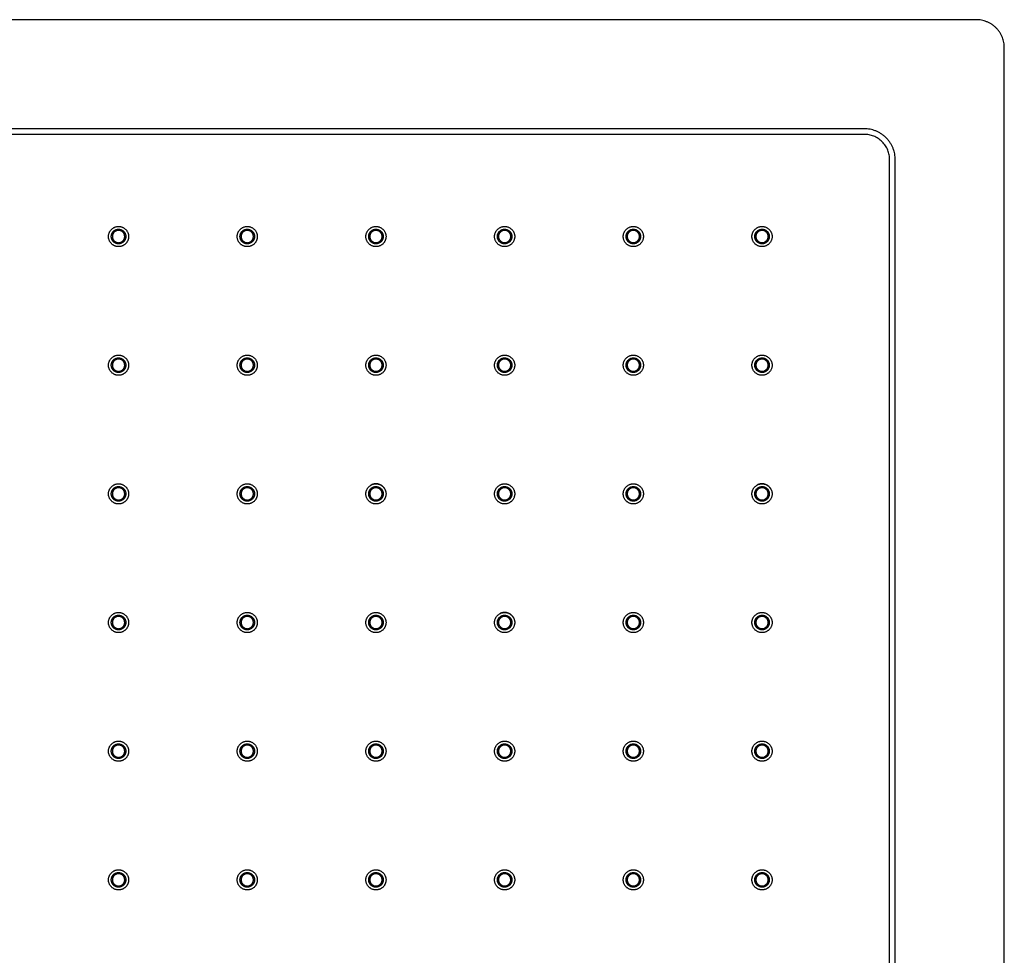
# Model space of a CAD drawing. Units: millimetres. Extents: x -1937 to -1504, y -566 to 181.
# Drawn here: x -1761 to -1585, y -399 to -232 of the extents above; entities that cross this region are included whole.
import ezdxf

# ---------------------------------------------------------------- set-up
doc = ezdxf.new("R2010")
doc.units = ezdxf.units.MM
doc.layers.add('Make2D$Visible$Curves', color=7, linetype='Continuous', true_color=0x000000)
doc.layers.add('Make2D$Visible$Tangents', color=7, linetype='Continuous', true_color=0x000000)

msp = doc.modelspace()

# ---------------------------------------------------------------- linework, layer by layer
at = {"layer": 'Make2D$Visible$Curves', "color": 18, "lineweight": -3, "true_color": 0x000000}
for points in [[(-1589.6, -231.62), (-1729.6, -231.62), (-1869.6, -231.62)], [(-1584.6, -516.62), (-1584.6, -376.62), (-1584.6, -236.62)]]:
    msp.add_open_spline(points, degree=2, dxfattribs=at)
msp.add_rational_spline([(-1584.6, -236.62), (-1584.6, -231.62), (-1589.6, -231.62)], [1, 0.707106781187, 1], degree=2, dxfattribs=at)
for points, weights, knots in [([(-1744.7, -270.38), (-1744.7, -272.18), (-1742.9, -272.18), (-1741.1, -272.18), (-1741.1, -270.38), (-1741.1, -268.58), (-1742.9, -268.58), (-1744.7, -268.58), (-1744.7, -270.38)], [1, 0.707106781187, 1, 0.707106781187, 1, 0.707106781187, 1, 0.707106781187, 1], [0, 0, 0, 2.041984, 2.041984, 4.083967, 4.083967, 6.125951, 6.125951, 8.167935, 8.167935, 8.167935]), ([(-1721.7, -270.38), (-1721.7, -272.18), (-1719.9, -272.18), (-1718.1, -272.18), (-1718.1, -270.38), (-1718.1, -268.58), (-1719.9, -268.58), (-1721.7, -268.58), (-1721.7, -270.38)], [1, 0.707106781187, 1, 0.707106781187, 1, 0.707106781187, 1, 0.707106781187, 1], [0, 0, 0, 2.041984, 2.041984, 4.083967, 4.083967, 6.125951, 6.125951, 8.167935, 8.167935, 8.167935]), ([(-1698.7, -270.38), (-1698.7, -272.18), (-1696.9, -272.18), (-1695.1, -272.18), (-1695.1, -270.38), (-1695.1, -268.58), (-1696.9, -268.58), (-1698.7, -268.58), (-1698.7, -270.38)], [1, 0.707106781187, 1, 0.707106781187, 1, 0.707106781187, 1, 0.707106781187, 1], [0, 0, 0, 2.041984, 2.041984, 4.083967, 4.083967, 6.125951, 6.125951, 8.167935, 8.167935, 8.167935]), ([(-1675.7, -270.38), (-1675.7, -272.18), (-1673.9, -272.18), (-1672.1, -272.18), (-1672.1, -270.38), (-1672.1, -268.58), (-1673.9, -268.58), (-1675.7, -268.58), (-1675.7, -270.38)], [1, 0.707106781187, 1, 0.707106781187, 1, 0.707106781187, 1, 0.707106781187, 1], [0, 0, 0, 2.041984, 2.041984, 4.083967, 4.083967, 6.125951, 6.125951, 8.167935, 8.167935, 8.167935]), ([(-1652.7, -270.38), (-1652.7, -272.18), (-1650.9, -272.18), (-1649.1, -272.18), (-1649.1, -270.38), (-1649.1, -268.58), (-1650.9, -268.58), (-1652.7, -268.58), (-1652.7, -270.38)], [1, 0.707106781187, 1, 0.707106781187, 1, 0.707106781187, 1, 0.707106781187, 1], [0, 0, 0, 2.041984, 2.041984, 4.083967, 4.083967, 6.125951, 6.125951, 8.167935, 8.167935, 8.167935]), ([(-1629.7, -270.38), (-1629.7, -272.18), (-1627.9, -272.18), (-1626.1, -272.18), (-1626.1, -270.38), (-1626.1, -268.58), (-1627.9, -268.58), (-1629.7, -268.58), (-1629.7, -270.38)], [1, 0.707106781187, 1, 0.707106781187, 1, 0.707106781187, 1, 0.707106781187, 1], [0, 0, 0, 2.041984, 2.041984, 4.083967, 4.083967, 6.125951, 6.125951, 8.167935, 8.167935, 8.167935]), ([(-1744, -270.38), (-1744, -269.28), (-1742.9, -269.28), (-1741.8, -269.28), (-1741.8, -270.38), (-1741.8, -271.48), (-1742.9, -271.48), (-1744, -271.48), (-1744, -270.38)], [1, 0.707106781187, 1, 0.707106781187, 1, 0.707106781187, 1, 0.707106781187, 1], [-8.167935, -8.167935, -8.167935, -6.125951, -6.125951, -4.083967, -4.083967, -2.041984, -2.041984, 0, 0, 0]), ([(-1721, -270.38), (-1721, -269.28), (-1719.9, -269.28), (-1718.8, -269.28), (-1718.8, -270.38), (-1718.8, -271.48), (-1719.9, -271.48), (-1721, -271.48), (-1721, -270.38)], [1, 0.707106781187, 1, 0.707106781187, 1, 0.707106781187, 1, 0.707106781187, 1], [-8.167935, -8.167935, -8.167935, -6.125951, -6.125951, -4.083967, -4.083967, -2.041984, -2.041984, 0, 0, 0]), ([(-1698, -270.38), (-1698, -269.28), (-1696.9, -269.28), (-1695.8, -269.28), (-1695.8, -270.38), (-1695.8, -271.48), (-1696.9, -271.48), (-1698, -271.48), (-1698, -270.38)], [1, 0.707106781187, 1, 0.707106781187, 1, 0.707106781187, 1, 0.707106781187, 1], [-8.167935, -8.167935, -8.167935, -6.125951, -6.125951, -4.083967, -4.083967, -2.041984, -2.041984, 0, 0, 0]), ([(-1675, -270.38), (-1675, -269.28), (-1673.9, -269.28), (-1672.8, -269.28), (-1672.8, -270.38), (-1672.8, -271.48), (-1673.9, -271.48), (-1675, -271.48), (-1675, -270.38)], [1, 0.707106781187, 1, 0.707106781187, 1, 0.707106781187, 1, 0.707106781187, 1], [-8.167935, -8.167935, -8.167935, -6.125951, -6.125951, -4.083967, -4.083967, -2.041984, -2.041984, 0, 0, 0]), ([(-1652, -270.38), (-1652, -269.28), (-1650.9, -269.28), (-1649.8, -269.28), (-1649.8, -270.38), (-1649.8, -271.48), (-1650.9, -271.48), (-1652, -271.48), (-1652, -270.38)], [1, 0.707106781187, 1, 0.707106781187, 1, 0.707106781187, 1, 0.707106781187, 1], [-8.167935, -8.167935, -8.167935, -6.125951, -6.125951, -4.083967, -4.083967, -2.041984, -2.041984, 0, 0, 0]), ([(-1629, -270.38), (-1629, -269.28), (-1627.9, -269.28), (-1626.8, -269.28), (-1626.8, -270.38), (-1626.8, -271.48), (-1627.9, -271.48), (-1629, -271.48), (-1629, -270.38)], [1, 0.707106781187, 1, 0.707106781187, 1, 0.707106781187, 1, 0.707106781187, 1], [-8.167935, -8.167935, -8.167935, -6.125951, -6.125951, -4.083967, -4.083967, -2.041984, -2.041984, 0, 0, 0]), ([(-1744.7, -293.38), (-1744.7, -295.18), (-1742.9, -295.18), (-1741.1, -295.18), (-1741.1, -293.38), (-1741.1, -291.58), (-1742.9, -291.58), (-1744.7, -291.58), (-1744.7, -293.38)], [1, 0.707106781187, 1, 0.707106781187, 1, 0.707106781187, 1, 0.707106781187, 1], [0, 0, 0, 2.041984, 2.041984, 4.083967, 4.083967, 6.125951, 6.125951, 8.167935, 8.167935, 8.167935]), ([(-1721.7, -293.38), (-1721.7, -295.18), (-1719.9, -295.18), (-1718.1, -295.18), (-1718.1, -293.38), (-1718.1, -291.58), (-1719.9, -291.58), (-1721.7, -291.58), (-1721.7, -293.38)], [1, 0.707106781187, 1, 0.707106781187, 1, 0.707106781187, 1, 0.707106781187, 1], [0, 0, 0, 2.041984, 2.041984, 4.083967, 4.083967, 6.125951, 6.125951, 8.167935, 8.167935, 8.167935]), ([(-1698.7, -293.38), (-1698.7, -295.18), (-1696.9, -295.18), (-1695.1, -295.18), (-1695.1, -293.38), (-1695.1, -291.58), (-1696.9, -291.58), (-1698.7, -291.58), (-1698.7, -293.38)], [1, 0.707106781187, 1, 0.707106781187, 1, 0.707106781187, 1, 0.707106781187, 1], [0, 0, 0, 2.041984, 2.041984, 4.083967, 4.083967, 6.125951, 6.125951, 8.167935, 8.167935, 8.167935]), ([(-1675.7, -293.38), (-1675.7, -295.18), (-1673.9, -295.18), (-1672.1, -295.18), (-1672.1, -293.38), (-1672.1, -291.58), (-1673.9, -291.58), (-1675.7, -291.58), (-1675.7, -293.38)], [1, 0.707106781187, 1, 0.707106781187, 1, 0.707106781187, 1, 0.707106781187, 1], [0, 0, 0, 2.041984, 2.041984, 4.083967, 4.083967, 6.125951, 6.125951, 8.167935, 8.167935, 8.167935]), ([(-1652.7, -293.38), (-1652.7, -295.18), (-1650.9, -295.18), (-1649.1, -295.18), (-1649.1, -293.38), (-1649.1, -291.58), (-1650.9, -291.58), (-1652.7, -291.58), (-1652.7, -293.38)], [1, 0.707106781187, 1, 0.707106781187, 1, 0.707106781187, 1, 0.707106781187, 1], [0, 0, 0, 2.041984, 2.041984, 4.083967, 4.083967, 6.125951, 6.125951, 8.167935, 8.167935, 8.167935]), ([(-1629.7, -293.38), (-1629.7, -295.18), (-1627.9, -295.18), (-1626.1, -295.18), (-1626.1, -293.38), (-1626.1, -291.58), (-1627.9, -291.58), (-1629.7, -291.58), (-1629.7, -293.38)], [1, 0.707106781187, 1, 0.707106781187, 1, 0.707106781187, 1, 0.707106781187, 1], [0, 0, 0, 2.041984, 2.041984, 4.083967, 4.083967, 6.125951, 6.125951, 8.167935, 8.167935, 8.167935]), ([(-1744, -293.38), (-1744, -292.28), (-1742.9, -292.28), (-1741.8, -292.28), (-1741.8, -293.38), (-1741.8, -294.48), (-1742.9, -294.48), (-1744, -294.48), (-1744, -293.38)], [1, 0.707106781187, 1, 0.707106781187, 1, 0.707106781187, 1, 0.707106781187, 1], [-8.167935, -8.167935, -8.167935, -6.125951, -6.125951, -4.083967, -4.083967, -2.041984, -2.041984, 0, 0, 0]), ([(-1721, -293.38), (-1721, -292.28), (-1719.9, -292.28), (-1718.8, -292.28), (-1718.8, -293.38), (-1718.8, -294.48), (-1719.9, -294.48), (-1721, -294.48), (-1721, -293.38)], [1, 0.707106781187, 1, 0.707106781187, 1, 0.707106781187, 1, 0.707106781187, 1], [-8.167935, -8.167935, -8.167935, -6.125951, -6.125951, -4.083967, -4.083967, -2.041984, -2.041984, 0, 0, 0]), ([(-1698, -293.38), (-1698, -292.28), (-1696.9, -292.28), (-1695.8, -292.28), (-1695.8, -293.38), (-1695.8, -294.48), (-1696.9, -294.48), (-1698, -294.48), (-1698, -293.38)], [1, 0.707106781187, 1, 0.707106781187, 1, 0.707106781187, 1, 0.707106781187, 1], [-8.167935, -8.167935, -8.167935, -6.125951, -6.125951, -4.083967, -4.083967, -2.041984, -2.041984, 0, 0, 0]), ([(-1675, -293.38), (-1675, -292.28), (-1673.9, -292.28), (-1672.8, -292.28), (-1672.8, -293.38), (-1672.8, -294.48), (-1673.9, -294.48), (-1675, -294.48), (-1675, -293.38)], [1, 0.707106781187, 1, 0.707106781187, 1, 0.707106781187, 1, 0.707106781187, 1], [-8.167935, -8.167935, -8.167935, -6.125951, -6.125951, -4.083967, -4.083967, -2.041984, -2.041984, 0, 0, 0]), ([(-1652, -293.38), (-1652, -292.28), (-1650.9, -292.28), (-1649.8, -292.28), (-1649.8, -293.38), (-1649.8, -294.48), (-1650.9, -294.48), (-1652, -294.48), (-1652, -293.38)], [1, 0.707106781187, 1, 0.707106781187, 1, 0.707106781187, 1, 0.707106781187, 1], [-8.167935, -8.167935, -8.167935, -6.125951, -6.125951, -4.083967, -4.083967, -2.041984, -2.041984, 0, 0, 0]), ([(-1629, -293.38), (-1629, -292.28), (-1627.9, -292.28), (-1626.8, -292.28), (-1626.8, -293.38), (-1626.8, -294.48), (-1627.9, -294.48), (-1629, -294.48), (-1629, -293.38)], [1, 0.707106781187, 1, 0.707106781187, 1, 0.707106781187, 1, 0.707106781187, 1], [-8.167935, -8.167935, -8.167935, -6.125951, -6.125951, -4.083967, -4.083967, -2.041984, -2.041984, 0, 0, 0]), ([(-1744.7, -316.38), (-1744.7, -318.18), (-1742.9, -318.18), (-1741.1, -318.18), (-1741.1, -316.38), (-1741.1, -314.58), (-1742.9, -314.58), (-1744.7, -314.58), (-1744.7, -316.38)], [1, 0.707106781187, 1, 0.707106781187, 1, 0.707106781187, 1, 0.707106781187, 1], [0, 0, 0, 2.041984, 2.041984, 4.083967, 4.083967, 6.125951, 6.125951, 8.167935, 8.167935, 8.167935]), ([(-1721.7, -316.38), (-1721.7, -318.18), (-1719.9, -318.18), (-1718.1, -318.18), (-1718.1, -316.38), (-1718.1, -314.58), (-1719.9, -314.58), (-1721.7, -314.58), (-1721.7, -316.38)], [1, 0.707106781187, 1, 0.707106781187, 1, 0.707106781187, 1, 0.707106781187, 1], [0, 0, 0, 2.041984, 2.041984, 4.083967, 4.083967, 6.125951, 6.125951, 8.167935, 8.167935, 8.167935]), ([(-1698.7, -316.38), (-1698.7, -318.18), (-1696.9, -318.18), (-1695.1, -318.18), (-1695.1, -316.38), (-1695.1, -314.58), (-1696.9, -314.58), (-1698.7, -314.58), (-1698.7, -316.38)], [1, 0.707106781187, 1, 0.707106781187, 1, 0.707106781187, 1, 0.707106781187, 1], [0, 0, 0, 2.041984, 2.041984, 4.083967, 4.083967, 6.125951, 6.125951, 8.167935, 8.167935, 8.167935]), ([(-1695.3, -315.56), (-1695.8, -314.58), (-1696.9, -314.58), (-1697.33, -314.58), (-1697.72, -314.77)], [0.874965315935, 0.797556034699, 1, 0.909550746487, 0.874965315935], [-5.31302, -5.31302, -5.31302, -3.141593, -3.141593, -2.171428, -2.171428, -2.171428]), ([(-1675.7, -316.38), (-1675.7, -318.18), (-1673.9, -318.18), (-1672.1, -318.18), (-1672.1, -316.38), (-1672.1, -314.58), (-1673.9, -314.58), (-1675.7, -314.58), (-1675.7, -316.38)], [1, 0.707106781187, 1, 0.707106781187, 1, 0.707106781187, 1, 0.707106781187, 1], [0, 0, 0, 2.041984, 2.041984, 4.083967, 4.083967, 6.125951, 6.125951, 8.167935, 8.167935, 8.167935]), ([(-1652.7, -316.38), (-1652.7, -318.18), (-1650.9, -318.18), (-1649.1, -318.18), (-1649.1, -316.38), (-1649.1, -314.58), (-1650.9, -314.58), (-1652.7, -314.58), (-1652.7, -316.38)], [1, 0.707106781187, 1, 0.707106781187, 1, 0.707106781187, 1, 0.707106781187, 1], [0, 0, 0, 2.041984, 2.041984, 4.083967, 4.083967, 6.125951, 6.125951, 8.167935, 8.167935, 8.167935]), ([(-1629.7, -316.38), (-1629.7, -318.18), (-1627.9, -318.18), (-1626.1, -318.18), (-1626.1, -316.38), (-1626.1, -314.58), (-1627.9, -314.58), (-1629.7, -314.58), (-1629.7, -316.38)], [1, 0.707106781187, 1, 0.707106781187, 1, 0.707106781187, 1, 0.707106781187, 1], [0, 0, 0, 2.041984, 2.041984, 4.083967, 4.083967, 6.125951, 6.125951, 8.167935, 8.167935, 8.167935]), ([(-1626.3, -315.56), (-1626.8, -314.58), (-1627.9, -314.58), (-1628.33, -314.58), (-1628.72, -314.77)], [0.874965315935, 0.797556034699, 1, 0.909550746487, 0.874965315935], [-5.31302, -5.31302, -5.31302, -3.141593, -3.141593, -2.171428, -2.171428, -2.171428]), ([(-1744, -316.38), (-1744, -315.28), (-1742.9, -315.28), (-1741.8, -315.28), (-1741.8, -316.38), (-1741.8, -317.48), (-1742.9, -317.48), (-1744, -317.48), (-1744, -316.38)], [1, 0.707106781187, 1, 0.707106781187, 1, 0.707106781187, 1, 0.707106781187, 1], [-8.167935, -8.167935, -8.167935, -6.125951, -6.125951, -4.083967, -4.083967, -2.041984, -2.041984, 0, 0, 0]), ([(-1721, -316.38), (-1721, -315.28), (-1719.9, -315.28), (-1718.8, -315.28), (-1718.8, -316.38), (-1718.8, -317.48), (-1719.9, -317.48), (-1721, -317.48), (-1721, -316.38)], [1, 0.707106781187, 1, 0.707106781187, 1, 0.707106781187, 1, 0.707106781187, 1], [-8.167935, -8.167935, -8.167935, -6.125951, -6.125951, -4.083967, -4.083967, -2.041984, -2.041984, 0, 0, 0]), ([(-1698, -316.38), (-1698, -315.28), (-1696.9, -315.28), (-1695.8, -315.28), (-1695.8, -316.38), (-1695.8, -317.48), (-1696.9, -317.48), (-1698, -317.48), (-1698, -316.38)], [1, 0.707106781187, 1, 0.707106781187, 1, 0.707106781187, 1, 0.707106781187, 1], [-8.167935, -8.167935, -8.167935, -6.125951, -6.125951, -4.083967, -4.083967, -2.041984, -2.041984, 0, 0, 0]), ([(-1675, -316.38), (-1675, -315.28), (-1673.9, -315.28), (-1672.8, -315.28), (-1672.8, -316.38), (-1672.8, -317.48), (-1673.9, -317.48), (-1675, -317.48), (-1675, -316.38)], [1, 0.707106781187, 1, 0.707106781187, 1, 0.707106781187, 1, 0.707106781187, 1], [-8.167935, -8.167935, -8.167935, -6.125951, -6.125951, -4.083967, -4.083967, -2.041984, -2.041984, 0, 0, 0]), ([(-1652, -316.38), (-1652, -315.28), (-1650.9, -315.28), (-1649.8, -315.28), (-1649.8, -316.38), (-1649.8, -317.48), (-1650.9, -317.48), (-1652, -317.48), (-1652, -316.38)], [1, 0.707106781187, 1, 0.707106781187, 1, 0.707106781187, 1, 0.707106781187, 1], [-8.167935, -8.167935, -8.167935, -6.125951, -6.125951, -4.083967, -4.083967, -2.041984, -2.041984, 0, 0, 0]), ([(-1629, -316.38), (-1629, -315.28), (-1627.9, -315.28), (-1626.8, -315.28), (-1626.8, -316.38), (-1626.8, -317.48), (-1627.9, -317.48), (-1629, -317.48), (-1629, -316.38)], [1, 0.707106781187, 1, 0.707106781187, 1, 0.707106781187, 1, 0.707106781187, 1], [-8.167935, -8.167935, -8.167935, -6.125951, -6.125951, -4.083967, -4.083967, -2.041984, -2.041984, 0, 0, 0]), ([(-1744.7, -339.38), (-1744.7, -341.18), (-1742.9, -341.18), (-1741.1, -341.18), (-1741.1, -339.38), (-1741.1, -337.58), (-1742.9, -337.58), (-1744.7, -337.58), (-1744.7, -339.38)], [1, 0.707106781187, 1, 0.707106781187, 1, 0.707106781187, 1, 0.707106781187, 1], [0, 0, 0, 2.041984, 2.041984, 4.083967, 4.083967, 6.125951, 6.125951, 8.167935, 8.167935, 8.167935]), ([(-1721.7, -339.38), (-1721.7, -341.18), (-1719.9, -341.18), (-1718.1, -341.18), (-1718.1, -339.38), (-1718.1, -337.58), (-1719.9, -337.58), (-1721.7, -337.58), (-1721.7, -339.38)], [1, 0.707106781187, 1, 0.707106781187, 1, 0.707106781187, 1, 0.707106781187, 1], [0, 0, 0, 2.041984, 2.041984, 4.083967, 4.083967, 6.125951, 6.125951, 8.167935, 8.167935, 8.167935]), ([(-1698.7, -339.38), (-1698.7, -341.18), (-1696.9, -341.18), (-1695.1, -341.18), (-1695.1, -339.38), (-1695.1, -337.58), (-1696.9, -337.58), (-1698.7, -337.58), (-1698.7, -339.38)], [1, 0.707106781187, 1, 0.707106781187, 1, 0.707106781187, 1, 0.707106781187, 1], [0, 0, 0, 2.041984, 2.041984, 4.083967, 4.083967, 6.125951, 6.125951, 8.167935, 8.167935, 8.167935]), ([(-1675.7, -339.38), (-1675.7, -341.18), (-1673.9, -341.18), (-1672.1, -341.18), (-1672.1, -339.38), (-1672.1, -337.58), (-1673.9, -337.58), (-1675.7, -337.58), (-1675.7, -339.38)], [1, 0.707106781187, 1, 0.707106781187, 1, 0.707106781187, 1, 0.707106781187, 1], [0, 0, 0, 2.041984, 2.041984, 4.083967, 4.083967, 6.125951, 6.125951, 8.167935, 8.167935, 8.167935]), ([(-1672.3, -338.56), (-1672.8, -337.58), (-1673.9, -337.58), (-1674.33, -337.58), (-1674.72, -337.77)], [0.874965315935, 0.797556034699, 1, 0.909550746487, 0.874965315935], [-5.31302, -5.31302, -5.31302, -3.141593, -3.141593, -2.171428, -2.171428, -2.171428]), ([(-1652.7, -339.38), (-1652.7, -341.18), (-1650.9, -341.18), (-1649.1, -341.18), (-1649.1, -339.38), (-1649.1, -337.58), (-1650.9, -337.58), (-1652.7, -337.58), (-1652.7, -339.38)], [1, 0.707106781187, 1, 0.707106781187, 1, 0.707106781187, 1, 0.707106781187, 1], [0, 0, 0, 2.041984, 2.041984, 4.083967, 4.083967, 6.125951, 6.125951, 8.167935, 8.167935, 8.167935]), ([(-1629.7, -339.38), (-1629.7, -341.18), (-1627.9, -341.18), (-1626.1, -341.18), (-1626.1, -339.38), (-1626.1, -337.58), (-1627.9, -337.58), (-1629.7, -337.58), (-1629.7, -339.38)], [1, 0.707106781187, 1, 0.707106781187, 1, 0.707106781187, 1, 0.707106781187, 1], [0, 0, 0, 2.041984, 2.041984, 4.083967, 4.083967, 6.125951, 6.125951, 8.167935, 8.167935, 8.167935]), ([(-1744, -339.38), (-1744, -338.28), (-1742.9, -338.28), (-1741.8, -338.28), (-1741.8, -339.38), (-1741.8, -340.48), (-1742.9, -340.48), (-1744, -340.48), (-1744, -339.38)], [1, 0.707106781187, 1, 0.707106781187, 1, 0.707106781187, 1, 0.707106781187, 1], [-8.167935, -8.167935, -8.167935, -6.125951, -6.125951, -4.083967, -4.083967, -2.041984, -2.041984, 0, 0, 0]), ([(-1721, -339.38), (-1721, -338.28), (-1719.9, -338.28), (-1718.8, -338.28), (-1718.8, -339.38), (-1718.8, -340.48), (-1719.9, -340.48), (-1721, -340.48), (-1721, -339.38)], [1, 0.707106781187, 1, 0.707106781187, 1, 0.707106781187, 1, 0.707106781187, 1], [-8.167935, -8.167935, -8.167935, -6.125951, -6.125951, -4.083967, -4.083967, -2.041984, -2.041984, 0, 0, 0]), ([(-1698, -339.38), (-1698, -338.28), (-1696.9, -338.28), (-1695.8, -338.28), (-1695.8, -339.38), (-1695.8, -340.48), (-1696.9, -340.48), (-1698, -340.48), (-1698, -339.38)], [1, 0.707106781187, 1, 0.707106781187, 1, 0.707106781187, 1, 0.707106781187, 1], [-8.167935, -8.167935, -8.167935, -6.125951, -6.125951, -4.083967, -4.083967, -2.041984, -2.041984, 0, 0, 0]), ([(-1675, -339.38), (-1675, -338.28), (-1673.9, -338.28), (-1672.8, -338.28), (-1672.8, -339.38), (-1672.8, -340.48), (-1673.9, -340.48), (-1675, -340.48), (-1675, -339.38)], [1, 0.707106781187, 1, 0.707106781187, 1, 0.707106781187, 1, 0.707106781187, 1], [-8.167935, -8.167935, -8.167935, -6.125951, -6.125951, -4.083967, -4.083967, -2.041984, -2.041984, 0, 0, 0]), ([(-1652, -339.38), (-1652, -338.28), (-1650.9, -338.28), (-1649.8, -338.28), (-1649.8, -339.38), (-1649.8, -340.48), (-1650.9, -340.48), (-1652, -340.48), (-1652, -339.38)], [1, 0.707106781187, 1, 0.707106781187, 1, 0.707106781187, 1, 0.707106781187, 1], [-8.167935, -8.167935, -8.167935, -6.125951, -6.125951, -4.083967, -4.083967, -2.041984, -2.041984, 0, 0, 0]), ([(-1629, -339.38), (-1629, -338.28), (-1627.9, -338.28), (-1626.8, -338.28), (-1626.8, -339.38), (-1626.8, -340.48), (-1627.9, -340.48), (-1629, -340.48), (-1629, -339.38)], [1, 0.707106781187, 1, 0.707106781187, 1, 0.707106781187, 1, 0.707106781187, 1], [-8.167935, -8.167935, -8.167935, -6.125951, -6.125951, -4.083967, -4.083967, -2.041984, -2.041984, 0, 0, 0]), ([(-1744.7, -362.38), (-1744.7, -364.18), (-1742.9, -364.18), (-1741.1, -364.18), (-1741.1, -362.38), (-1741.1, -360.58), (-1742.9, -360.58), (-1744.7, -360.58), (-1744.7, -362.38)], [1, 0.707106781187, 1, 0.707106781187, 1, 0.707106781187, 1, 0.707106781187, 1], [0, 0, 0, 2.041984, 2.041984, 4.083967, 4.083967, 6.125951, 6.125951, 8.167935, 8.167935, 8.167935]), ([(-1721.7, -362.38), (-1721.7, -364.18), (-1719.9, -364.18), (-1718.1, -364.18), (-1718.1, -362.38), (-1718.1, -360.58), (-1719.9, -360.58), (-1721.7, -360.58), (-1721.7, -362.38)], [1, 0.707106781187, 1, 0.707106781187, 1, 0.707106781187, 1, 0.707106781187, 1], [0, 0, 0, 2.041984, 2.041984, 4.083967, 4.083967, 6.125951, 6.125951, 8.167935, 8.167935, 8.167935]), ([(-1698.7, -362.38), (-1698.7, -364.18), (-1696.9, -364.18), (-1695.1, -364.18), (-1695.1, -362.38), (-1695.1, -360.58), (-1696.9, -360.58), (-1698.7, -360.58), (-1698.7, -362.38)], [1, 0.707106781187, 1, 0.707106781187, 1, 0.707106781187, 1, 0.707106781187, 1], [0, 0, 0, 2.041984, 2.041984, 4.083967, 4.083967, 6.125951, 6.125951, 8.167935, 8.167935, 8.167935]), ([(-1675.7, -362.38), (-1675.7, -364.18), (-1673.9, -364.18), (-1672.1, -364.18), (-1672.1, -362.38), (-1672.1, -360.58), (-1673.9, -360.58), (-1675.7, -360.58), (-1675.7, -362.38)], [1, 0.707106781187, 1, 0.707106781187, 1, 0.707106781187, 1, 0.707106781187, 1], [0, 0, 0, 2.041984, 2.041984, 4.083967, 4.083967, 6.125951, 6.125951, 8.167935, 8.167935, 8.167935]), ([(-1652.7, -362.38), (-1652.7, -364.18), (-1650.9, -364.18), (-1649.1, -364.18), (-1649.1, -362.38), (-1649.1, -360.58), (-1650.9, -360.58), (-1652.7, -360.58), (-1652.7, -362.38)], [1, 0.707106781187, 1, 0.707106781187, 1, 0.707106781187, 1, 0.707106781187, 1], [0, 0, 0, 2.041984, 2.041984, 4.083967, 4.083967, 6.125951, 6.125951, 8.167935, 8.167935, 8.167935]), ([(-1629.7, -362.38), (-1629.7, -364.18), (-1627.9, -364.18), (-1626.1, -364.18), (-1626.1, -362.38), (-1626.1, -360.58), (-1627.9, -360.58), (-1629.7, -360.58), (-1629.7, -362.38)], [1, 0.707106781187, 1, 0.707106781187, 1, 0.707106781187, 1, 0.707106781187, 1], [0, 0, 0, 2.041984, 2.041984, 4.083967, 4.083967, 6.125951, 6.125951, 8.167935, 8.167935, 8.167935]), ([(-1744, -362.38), (-1744, -361.28), (-1742.9, -361.28), (-1741.8, -361.28), (-1741.8, -362.38), (-1741.8, -363.48), (-1742.9, -363.48), (-1744, -363.48), (-1744, -362.38)], [1, 0.707106781187, 1, 0.707106781187, 1, 0.707106781187, 1, 0.707106781187, 1], [-8.167935, -8.167935, -8.167935, -6.125951, -6.125951, -4.083967, -4.083967, -2.041984, -2.041984, 0, 0, 0]), ([(-1721, -362.38), (-1721, -361.28), (-1719.9, -361.28), (-1718.8, -361.28), (-1718.8, -362.38), (-1718.8, -363.48), (-1719.9, -363.48), (-1721, -363.48), (-1721, -362.38)], [1, 0.707106781187, 1, 0.707106781187, 1, 0.707106781187, 1, 0.707106781187, 1], [-8.167935, -8.167935, -8.167935, -6.125951, -6.125951, -4.083967, -4.083967, -2.041984, -2.041984, 0, 0, 0]), ([(-1698, -362.38), (-1698, -361.28), (-1696.9, -361.28), (-1695.8, -361.28), (-1695.8, -362.38), (-1695.8, -363.48), (-1696.9, -363.48), (-1698, -363.48), (-1698, -362.38)], [1, 0.707106781187, 1, 0.707106781187, 1, 0.707106781187, 1, 0.707106781187, 1], [-8.167935, -8.167935, -8.167935, -6.125951, -6.125951, -4.083967, -4.083967, -2.041984, -2.041984, 0, 0, 0]), ([(-1675, -362.38), (-1675, -361.28), (-1673.9, -361.28), (-1672.8, -361.28), (-1672.8, -362.38), (-1672.8, -363.48), (-1673.9, -363.48), (-1675, -363.48), (-1675, -362.38)], [1, 0.707106781187, 1, 0.707106781187, 1, 0.707106781187, 1, 0.707106781187, 1], [-8.167935, -8.167935, -8.167935, -6.125951, -6.125951, -4.083967, -4.083967, -2.041984, -2.041984, 0, 0, 0]), ([(-1652, -362.38), (-1652, -361.28), (-1650.9, -361.28), (-1649.8, -361.28), (-1649.8, -362.38), (-1649.8, -363.48), (-1650.9, -363.48), (-1652, -363.48), (-1652, -362.38)], [1, 0.707106781187, 1, 0.707106781187, 1, 0.707106781187, 1, 0.707106781187, 1], [-8.167935, -8.167935, -8.167935, -6.125951, -6.125951, -4.083967, -4.083967, -2.041984, -2.041984, 0, 0, 0]), ([(-1629, -362.38), (-1629, -361.28), (-1627.9, -361.28), (-1626.8, -361.28), (-1626.8, -362.38), (-1626.8, -363.48), (-1627.9, -363.48), (-1629, -363.48), (-1629, -362.38)], [1, 0.707106781187, 1, 0.707106781187, 1, 0.707106781187, 1, 0.707106781187, 1], [-8.167935, -8.167935, -8.167935, -6.125951, -6.125951, -4.083967, -4.083967, -2.041984, -2.041984, 0, 0, 0]), ([(-1744.7, -385.38), (-1744.7, -387.18), (-1742.9, -387.18), (-1741.1, -387.18), (-1741.1, -385.38), (-1741.1, -383.58), (-1742.9, -383.58), (-1744.7, -383.58), (-1744.7, -385.38)], [1, 0.707106781187, 1, 0.707106781187, 1, 0.707106781187, 1, 0.707106781187, 1], [0, 0, 0, 2.041984, 2.041984, 4.083967, 4.083967, 6.125951, 6.125951, 8.167935, 8.167935, 8.167935]), ([(-1721.7, -385.38), (-1721.7, -387.18), (-1719.9, -387.18), (-1718.1, -387.18), (-1718.1, -385.38), (-1718.1, -383.58), (-1719.9, -383.58), (-1721.7, -383.58), (-1721.7, -385.38)], [1, 0.707106781187, 1, 0.707106781187, 1, 0.707106781187, 1, 0.707106781187, 1], [0, 0, 0, 2.041984, 2.041984, 4.083967, 4.083967, 6.125951, 6.125951, 8.167935, 8.167935, 8.167935]), ([(-1698.7, -385.38), (-1698.7, -387.18), (-1696.9, -387.18), (-1695.1, -387.18), (-1695.1, -385.38), (-1695.1, -383.58), (-1696.9, -383.58), (-1698.7, -383.58), (-1698.7, -385.38)], [1, 0.707106781187, 1, 0.707106781187, 1, 0.707106781187, 1, 0.707106781187, 1], [0, 0, 0, 2.041984, 2.041984, 4.083967, 4.083967, 6.125951, 6.125951, 8.167935, 8.167935, 8.167935]), ([(-1675.7, -385.38), (-1675.7, -387.18), (-1673.9, -387.18), (-1672.1, -387.18), (-1672.1, -385.38), (-1672.1, -383.58), (-1673.9, -383.58), (-1675.7, -383.58), (-1675.7, -385.38)], [1, 0.707106781187, 1, 0.707106781187, 1, 0.707106781187, 1, 0.707106781187, 1], [0, 0, 0, 2.041984, 2.041984, 4.083967, 4.083967, 6.125951, 6.125951, 8.167935, 8.167935, 8.167935]), ([(-1652.7, -385.38), (-1652.7, -387.18), (-1650.9, -387.18), (-1649.1, -387.18), (-1649.1, -385.38), (-1649.1, -383.58), (-1650.9, -383.58), (-1652.7, -383.58), (-1652.7, -385.38)], [1, 0.707106781187, 1, 0.707106781187, 1, 0.707106781187, 1, 0.707106781187, 1], [0, 0, 0, 2.041984, 2.041984, 4.083967, 4.083967, 6.125951, 6.125951, 8.167935, 8.167935, 8.167935]), ([(-1629.7, -385.38), (-1629.7, -387.18), (-1627.9, -387.18), (-1626.1, -387.18), (-1626.1, -385.38), (-1626.1, -383.58), (-1627.9, -383.58), (-1629.7, -383.58), (-1629.7, -385.38)], [1, 0.707106781187, 1, 0.707106781187, 1, 0.707106781187, 1, 0.707106781187, 1], [0, 0, 0, 2.041984, 2.041984, 4.083967, 4.083967, 6.125951, 6.125951, 8.167935, 8.167935, 8.167935]), ([(-1744, -385.38), (-1744, -384.28), (-1742.9, -384.28), (-1741.8, -384.28), (-1741.8, -385.38), (-1741.8, -386.48), (-1742.9, -386.48), (-1744, -386.48), (-1744, -385.38)], [1, 0.707106781187, 1, 0.707106781187, 1, 0.707106781187, 1, 0.707106781187, 1], [-8.167935, -8.167935, -8.167935, -6.125951, -6.125951, -4.083967, -4.083967, -2.041984, -2.041984, 0, 0, 0]), ([(-1721, -385.38), (-1721, -384.28), (-1719.9, -384.28), (-1718.8, -384.28), (-1718.8, -385.38), (-1718.8, -386.48), (-1719.9, -386.48), (-1721, -386.48), (-1721, -385.38)], [1, 0.707106781187, 1, 0.707106781187, 1, 0.707106781187, 1, 0.707106781187, 1], [-8.167935, -8.167935, -8.167935, -6.125951, -6.125951, -4.083967, -4.083967, -2.041984, -2.041984, 0, 0, 0]), ([(-1698, -385.38), (-1698, -384.28), (-1696.9, -384.28), (-1695.8, -384.28), (-1695.8, -385.38), (-1695.8, -386.48), (-1696.9, -386.48), (-1698, -386.48), (-1698, -385.38)], [1, 0.707106781187, 1, 0.707106781187, 1, 0.707106781187, 1, 0.707106781187, 1], [-8.167935, -8.167935, -8.167935, -6.125951, -6.125951, -4.083967, -4.083967, -2.041984, -2.041984, 0, 0, 0]), ([(-1675, -385.38), (-1675, -384.28), (-1673.9, -384.28), (-1672.8, -384.28), (-1672.8, -385.38), (-1672.8, -386.48), (-1673.9, -386.48), (-1675, -386.48), (-1675, -385.38)], [1, 0.707106781187, 1, 0.707106781187, 1, 0.707106781187, 1, 0.707106781187, 1], [-8.167935, -8.167935, -8.167935, -6.125951, -6.125951, -4.083967, -4.083967, -2.041984, -2.041984, 0, 0, 0]), ([(-1652, -385.38), (-1652, -384.28), (-1650.9, -384.28), (-1649.8, -384.28), (-1649.8, -385.38), (-1649.8, -386.48), (-1650.9, -386.48), (-1652, -386.48), (-1652, -385.38)], [1, 0.707106781187, 1, 0.707106781187, 1, 0.707106781187, 1, 0.707106781187, 1], [-8.167935, -8.167935, -8.167935, -6.125951, -6.125951, -4.083967, -4.083967, -2.041984, -2.041984, 0, 0, 0]), ([(-1629, -385.38), (-1629, -384.28), (-1627.9, -384.28), (-1626.8, -384.28), (-1626.8, -385.38), (-1626.8, -386.48), (-1627.9, -386.48), (-1629, -386.48), (-1629, -385.38)], [1, 0.707106781187, 1, 0.707106781187, 1, 0.707106781187, 1, 0.707106781187, 1], [-8.167935, -8.167935, -8.167935, -6.125951, -6.125951, -4.083967, -4.083967, -2.041984, -2.041984, 0, 0, 0])]:
    msp.add_rational_spline(points, weights, degree=2, knots=knots, dxfattribs=at)
at = {"layer": 'Make2D$Visible$Tangents', "color": 18, "lineweight": -3, "true_color": 0x000000}
for points in [[(-1609.6, -251.12), (-1729.6, -251.12), (-1849.6, -251.12)], [(-1609.6, -252.12), (-1729.6, -252.12), (-1849.6, -252.12)], [(-1605.1, -496.62), (-1605.1, -376.62), (-1605.1, -256.62)], [(-1604.1, -496.62), (-1604.1, -376.62), (-1604.1, -256.62)]]:
    msp.add_open_spline(points, degree=2, dxfattribs=at)
for points, weights in [([(-1604.1, -256.62), (-1604.1, -251.12), (-1609.6, -251.12)], [1, 0.707106781083, 1]), ([(-1605.1, -256.62), (-1605.1, -252.12), (-1609.6, -252.12)], [1, 0.707106780984, 1])]:
    msp.add_rational_spline(points, weights, degree=2, dxfattribs=at)
for points in [[(-1744.2, -270.38), (-1744.2, -271.68), (-1742.9, -271.68), (-1741.6, -271.68), (-1741.6, -270.38), (-1741.6, -269.08), (-1742.9, -269.08), (-1744.2, -269.08), (-1744.2, -270.38)], [(-1721.2, -270.38), (-1721.2, -271.68), (-1719.9, -271.68), (-1718.6, -271.68), (-1718.6, -270.38), (-1718.6, -269.08), (-1719.9, -269.08), (-1721.2, -269.08), (-1721.2, -270.38)], [(-1698.2, -270.38), (-1698.2, -271.68), (-1696.9, -271.68), (-1695.6, -271.68), (-1695.6, -270.38), (-1695.6, -269.08), (-1696.9, -269.08), (-1698.2, -269.08), (-1698.2, -270.38)], [(-1675.2, -270.38), (-1675.2, -271.68), (-1673.9, -271.68), (-1672.6, -271.68), (-1672.6, -270.38), (-1672.6, -269.08), (-1673.9, -269.08), (-1675.2, -269.08), (-1675.2, -270.38)], [(-1652.2, -270.38), (-1652.2, -271.68), (-1650.9, -271.68), (-1649.6, -271.68), (-1649.6, -270.38), (-1649.6, -269.08), (-1650.9, -269.08), (-1652.2, -269.08), (-1652.2, -270.38)], [(-1629.2, -270.38), (-1629.2, -271.68), (-1627.9, -271.68), (-1626.6, -271.68), (-1626.6, -270.38), (-1626.6, -269.08), (-1627.9, -269.08), (-1629.2, -269.08), (-1629.2, -270.38)], [(-1744.2, -293.38), (-1744.2, -294.68), (-1742.9, -294.68), (-1741.6, -294.68), (-1741.6, -293.38), (-1741.6, -292.08), (-1742.9, -292.08), (-1744.2, -292.08), (-1744.2, -293.38)], [(-1721.2, -293.38), (-1721.2, -294.68), (-1719.9, -294.68), (-1718.6, -294.68), (-1718.6, -293.38), (-1718.6, -292.08), (-1719.9, -292.08), (-1721.2, -292.08), (-1721.2, -293.38)], [(-1698.2, -293.38), (-1698.2, -294.68), (-1696.9, -294.68), (-1695.6, -294.68), (-1695.6, -293.38), (-1695.6, -292.08), (-1696.9, -292.08), (-1698.2, -292.08), (-1698.2, -293.38)], [(-1675.2, -293.38), (-1675.2, -294.68), (-1673.9, -294.68), (-1672.6, -294.68), (-1672.6, -293.38), (-1672.6, -292.08), (-1673.9, -292.08), (-1675.2, -292.08), (-1675.2, -293.38)], [(-1652.2, -293.38), (-1652.2, -294.68), (-1650.9, -294.68), (-1649.6, -294.68), (-1649.6, -293.38), (-1649.6, -292.08), (-1650.9, -292.08), (-1652.2, -292.08), (-1652.2, -293.38)], [(-1629.2, -293.38), (-1629.2, -294.68), (-1627.9, -294.68), (-1626.6, -294.68), (-1626.6, -293.38), (-1626.6, -292.08), (-1627.9, -292.08), (-1629.2, -292.08), (-1629.2, -293.38)], [(-1744.2, -316.38), (-1744.2, -317.68), (-1742.9, -317.68), (-1741.6, -317.68), (-1741.6, -316.38), (-1741.6, -315.08), (-1742.9, -315.08), (-1744.2, -315.08), (-1744.2, -316.38)], [(-1721.2, -316.38), (-1721.2, -317.68), (-1719.9, -317.68), (-1718.6, -317.68), (-1718.6, -316.38), (-1718.6, -315.08), (-1719.9, -315.08), (-1721.2, -315.08), (-1721.2, -316.38)], [(-1698.2, -316.38), (-1698.2, -317.68), (-1696.9, -317.68), (-1695.6, -317.68), (-1695.6, -316.38), (-1695.6, -315.08), (-1696.9, -315.08), (-1698.2, -315.08), (-1698.2, -316.38)], [(-1675.2, -316.38), (-1675.2, -317.68), (-1673.9, -317.68), (-1672.6, -317.68), (-1672.6, -316.38), (-1672.6, -315.08), (-1673.9, -315.08), (-1675.2, -315.08), (-1675.2, -316.38)], [(-1652.2, -316.38), (-1652.2, -317.68), (-1650.9, -317.68), (-1649.6, -317.68), (-1649.6, -316.38), (-1649.6, -315.08), (-1650.9, -315.08), (-1652.2, -315.08), (-1652.2, -316.38)], [(-1629.2, -316.38), (-1629.2, -317.68), (-1627.9, -317.68), (-1626.6, -317.68), (-1626.6, -316.38), (-1626.6, -315.08), (-1627.9, -315.08), (-1629.2, -315.08), (-1629.2, -316.38)], [(-1744.2, -339.38), (-1744.2, -340.68), (-1742.9, -340.68), (-1741.6, -340.68), (-1741.6, -339.38), (-1741.6, -338.08), (-1742.9, -338.08), (-1744.2, -338.08), (-1744.2, -339.38)], [(-1721.2, -339.38), (-1721.2, -340.68), (-1719.9, -340.68), (-1718.6, -340.68), (-1718.6, -339.38), (-1718.6, -338.08), (-1719.9, -338.08), (-1721.2, -338.08), (-1721.2, -339.38)], [(-1698.2, -339.38), (-1698.2, -340.68), (-1696.9, -340.68), (-1695.6, -340.68), (-1695.6, -339.38), (-1695.6, -338.08), (-1696.9, -338.08), (-1698.2, -338.08), (-1698.2, -339.38)], [(-1675.2, -339.38), (-1675.2, -340.68), (-1673.9, -340.68), (-1672.6, -340.68), (-1672.6, -339.38), (-1672.6, -338.08), (-1673.9, -338.08), (-1675.2, -338.08), (-1675.2, -339.38)], [(-1652.2, -339.38), (-1652.2, -340.68), (-1650.9, -340.68), (-1649.6, -340.68), (-1649.6, -339.38), (-1649.6, -338.08), (-1650.9, -338.08), (-1652.2, -338.08), (-1652.2, -339.38)], [(-1629.2, -339.38), (-1629.2, -340.68), (-1627.9, -340.68), (-1626.6, -340.68), (-1626.6, -339.38), (-1626.6, -338.08), (-1627.9, -338.08), (-1629.2, -338.08), (-1629.2, -339.38)], [(-1744.2, -362.38), (-1744.2, -363.68), (-1742.9, -363.68), (-1741.6, -363.68), (-1741.6, -362.38), (-1741.6, -361.08), (-1742.9, -361.08), (-1744.2, -361.08), (-1744.2, -362.38)], [(-1721.2, -362.38), (-1721.2, -363.68), (-1719.9, -363.68), (-1718.6, -363.68), (-1718.6, -362.38), (-1718.6, -361.08), (-1719.9, -361.08), (-1721.2, -361.08), (-1721.2, -362.38)], [(-1698.2, -362.38), (-1698.2, -363.68), (-1696.9, -363.68), (-1695.6, -363.68), (-1695.6, -362.38), (-1695.6, -361.08), (-1696.9, -361.08), (-1698.2, -361.08), (-1698.2, -362.38)], [(-1675.2, -362.38), (-1675.2, -363.68), (-1673.9, -363.68), (-1672.6, -363.68), (-1672.6, -362.38), (-1672.6, -361.08), (-1673.9, -361.08), (-1675.2, -361.08), (-1675.2, -362.38)], [(-1652.2, -362.38), (-1652.2, -363.68), (-1650.9, -363.68), (-1649.6, -363.68), (-1649.6, -362.38), (-1649.6, -361.08), (-1650.9, -361.08), (-1652.2, -361.08), (-1652.2, -362.38)], [(-1629.2, -362.38), (-1629.2, -363.68), (-1627.9, -363.68), (-1626.6, -363.68), (-1626.6, -362.38), (-1626.6, -361.08), (-1627.9, -361.08), (-1629.2, -361.08), (-1629.2, -362.38)], [(-1744.2, -385.38), (-1744.2, -386.68), (-1742.9, -386.68), (-1741.6, -386.68), (-1741.6, -385.38), (-1741.6, -384.08), (-1742.9, -384.08), (-1744.2, -384.08), (-1744.2, -385.38)], [(-1721.2, -385.38), (-1721.2, -386.68), (-1719.9, -386.68), (-1718.6, -386.68), (-1718.6, -385.38), (-1718.6, -384.08), (-1719.9, -384.08), (-1721.2, -384.08), (-1721.2, -385.38)], [(-1698.2, -385.38), (-1698.2, -386.68), (-1696.9, -386.68), (-1695.6, -386.68), (-1695.6, -385.38), (-1695.6, -384.08), (-1696.9, -384.08), (-1698.2, -384.08), (-1698.2, -385.38)], [(-1675.2, -385.38), (-1675.2, -386.68), (-1673.9, -386.68), (-1672.6, -386.68), (-1672.6, -385.38), (-1672.6, -384.08), (-1673.9, -384.08), (-1675.2, -384.08), (-1675.2, -385.38)], [(-1652.2, -385.38), (-1652.2, -386.68), (-1650.9, -386.68), (-1649.6, -386.68), (-1649.6, -385.38), (-1649.6, -384.08), (-1650.9, -384.08), (-1652.2, -384.08), (-1652.2, -385.38)], [(-1629.2, -385.38), (-1629.2, -386.68), (-1627.9, -386.68), (-1626.6, -386.68), (-1626.6, -385.38), (-1626.6, -384.08), (-1627.9, -384.08), (-1629.2, -384.08), (-1629.2, -385.38)]]:
    msp.add_rational_spline(points, [1, 0.707106781187, 1, 0.707106781187, 1, 0.707106781187, 1, 0.707106781187, 1], degree=2, knots=[0, 0, 0, 2.041984, 2.041984, 4.083967, 4.083967, 6.125951, 6.125951, 8.167935, 8.167935, 8.167935], dxfattribs=at)

doc.saveas('drawing.dxf')
